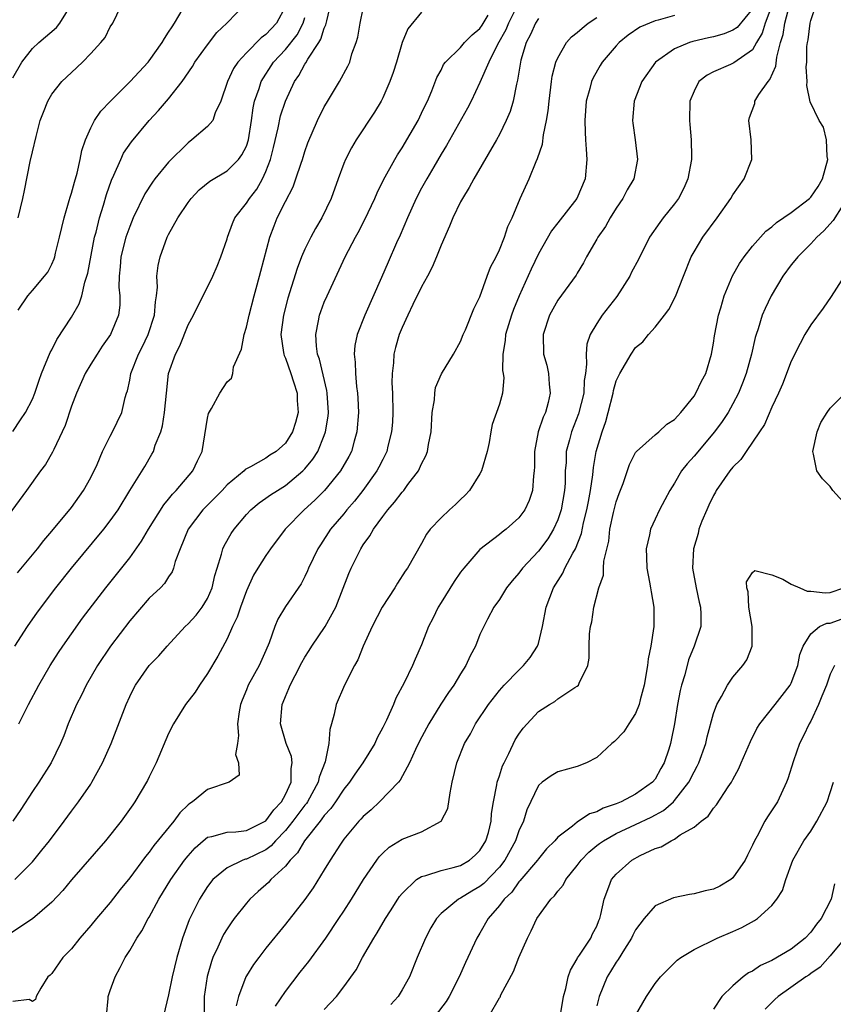
# Model space of a CAD drawing. Units: inches. Extents: x 2508000 to 2511000, y 1539000 to 1542000.
# Drawn here: x 2508670 to 2508753, y 1540118 to 1540219 of the extents above; entities that cross this region are included whole.
import ezdxf

# ---------------------------------------------------------------- set-up
doc = ezdxf.new("R2010")
doc.units = ezdxf.units.IN
doc.header["$MEASUREMENT"] = 0
doc.layers.add('LD25081539_2ft', color=9, linetype='Continuous')

msp = doc.modelspace()

# ---------------------------------------------------------------- linework, layer by layer
at = {"layer": 'LD25081539_2ft'}
for points, elevation in [([(2508669.54, 1540199), (2508670.03, 1540201), (2508670.2, 1540201.8), (2508670.78, 1540204.78), (2508671, 1540205.79), (2508671.37, 1540207.37), (2508671.81, 1540209), (2508672.13, 1540209.87), (2508672.58, 1540211), (2508673, 1540211.72), (2508674.02, 1540213), (2508675, 1540213.93), (2508676.16, 1540215), (2508677, 1540215.87), (2508678.04, 1540217), (2508678.46, 1540217.54), (2508679, 1540218.62), (2508679.25, 1540219), (2508680.47, 1540221.53)], 7888), ([(2508720.91, 1540221), (2508719.94, 1540219), (2508719.67, 1540218.33), (2508718.8, 1540216.8), (2508717.92, 1540215), (2508717, 1540212.89), (2508716.09, 1540211), (2508715.72, 1540210.28), (2508713.56, 1540206.44), (2508713, 1540205.53), (2508712.25, 1540204.25), (2508711.53, 1540203), (2508711, 1540202.05), (2508710.45, 1540201), (2508709.55, 1540199), (2508708.79, 1540197.21), (2508708.42, 1540196.42), (2508707.55, 1540194.45), (2508706.87, 1540192.87), (2508705.17, 1540189), (2508704.37, 1540187), (2508704.13, 1540185.87), (2508704.06, 1540185), (2508704.17, 1540184.17), (2508704.19, 1540183), (2508704.32, 1540181.68), (2508704.42, 1540181), (2508704.46, 1540180.46), (2508704.52, 1540179), (2508704.36, 1540177), (2508704.07, 1540176.07), (2508703.78, 1540175), (2508703.52, 1540174.48), (2508702.65, 1540173), (2508701.01, 1540170.99), (2508700.02, 1540169.98), (2508698.93, 1540169), (2508696.98, 1540167), (2508695.47, 1540165), (2508695, 1540164.32), (2508694.18, 1540163), (2508693.73, 1540162.27), (2508693, 1540160.69), (2508692.37, 1540159), (2508692.03, 1540157.97), (2508691.56, 1540157), (2508691, 1540155.75), (2508690.04, 1540153.96), (2508689, 1540152.18), (2508688.17, 1540151), (2508687.74, 1540150.26), (2508686.73, 1540149), (2508685.51, 1540147), (2508685, 1540146.01), (2508683.71, 1540143), (2508683, 1540141.58), (2508682.82, 1540141.18), (2508682.72, 1540141), (2508681.54, 1540139), (2508681.31, 1540138.69), (2508680.11, 1540137), (2508678.5, 1540135), (2508675, 1540130.97), (2508674.12, 1540129.88), (2508673, 1540128.7), (2508671.02, 1540126.98), (2508667, 1540124.35)], 7870), ([(2508697, 1540220.73), (2508696.09, 1540219), (2508695, 1540217.85), (2508694.5, 1540217.5), (2508693, 1540215.97), (2508692.11, 1540215), (2508691.67, 1540214.33), (2508691.04, 1540213), (2508690.37, 1540211), (2508689.79, 1540209.79), (2508689.53, 1540209), (2508689, 1540208.38), (2508687.39, 1540207), (2508687, 1540206.72), (2508685, 1540204.71), (2508683.59, 1540203), (2508683.34, 1540202.66), (2508682.55, 1540201.45), (2508681.37, 1540199), (2508681, 1540198.11), (2508680.7, 1540197.3), (2508680.61, 1540197), (2508680.1, 1540195), (2508680.03, 1540193.97), (2508679.91, 1540193), (2508679.89, 1540191.89), (2508679.98, 1540191), (2508679.97, 1540190.03), (2508679.86, 1540189), (2508679.03, 1540187), (2508678.18, 1540185.82), (2508677.64, 1540185), (2508677, 1540183.97), (2508676.43, 1540183), (2508675.53, 1540181), (2508675, 1540179.65), (2508674.35, 1540177.65), (2508674.06, 1540177), (2508673.19, 1540175.19), (2508673.08, 1540174.92), (2508672.35, 1540173.65), (2508671.84, 1540173), (2508670.39, 1540171), (2508667.44, 1540167)], 7882), ([(2508711, 1540220.13), (2508709.57, 1540218.43), (2508709, 1540217), (2508708.41, 1540215), (2508708.07, 1540213.93), (2508707.75, 1540213), (2508707, 1540211.33), (2508706.83, 1540211), (2508706.15, 1540209.85), (2508704.27, 1540207), (2508703.8, 1540206.2), (2508703.17, 1540205), (2508703, 1540204.58), (2508702.42, 1540203), (2508701.71, 1540201), (2508700.75, 1540199), (2508700.09, 1540197.91), (2508699.61, 1540197), (2508699, 1540195.77), (2508698.67, 1540195), (2508698.21, 1540193.79), (2508697.25, 1540190.75), (2508696.79, 1540189), (2508696.54, 1540187), (2508696.82, 1540185.18), (2508696.83, 1540185), (2508696.86, 1540184.86), (2508697, 1540184.58), (2508697.57, 1540183), (2508697.85, 1540182.15), (2508698.2, 1540181), (2508698.22, 1540180.22), (2508698.32, 1540179), (2508698.04, 1540177.96), (2508697.74, 1540177), (2508697, 1540175.85), (2508696.05, 1540175), (2508695.4, 1540174.6), (2508695, 1540174.31), (2508693.4, 1540173.4), (2508693, 1540173.22), (2508692.87, 1540173.13), (2508692.76, 1540173), (2508691, 1540171.57), (2508690.49, 1540171), (2508688.53, 1540169), (2508687, 1540167.01), (2508686.17, 1540165), (2508685.68, 1540163.68), (2508685.51, 1540163), (2508685.37, 1540162.63), (2508685, 1540162.11), (2508684.58, 1540161.42), (2508684.17, 1540161), (2508683, 1540159.91), (2508681, 1540157.59), (2508679.04, 1540155), (2508677.69, 1540153), (2508676.52, 1540151), (2508676.03, 1540149.97), (2508675.53, 1540149), (2508674.68, 1540147), (2508674.22, 1540145.78), (2508673.89, 1540145), (2508672.92, 1540143), (2508671.65, 1540141), (2508671, 1540140.05), (2508669.8, 1540138.2), (2508668.98, 1540137.02)], 7874), ([(2508669, 1540177.03), (2508669.77, 1540178.23), (2508670.3, 1540179), (2508671, 1540180.36), (2508671.24, 1540181), (2508671.69, 1540182.31), (2508671.94, 1540183), (2508672.84, 1540185.16), (2508673, 1540185.45), (2508673.51, 1540186.49), (2508675, 1540188.8), (2508675.82, 1540190.18), (2508676.07, 1540191), (2508676.39, 1540192.39), (2508676.6, 1540193), (2508676.68, 1540193.32), (2508677.38, 1540197), (2508677.54, 1540197.54), (2508677.88, 1540199), (2508678.3, 1540200.3), (2508678.61, 1540201.39), (2508679.13, 1540202.87), (2508679.38, 1540203.38), (2508680.08, 1540205), (2508680.37, 1540205.63), (2508681.18, 1540206.82), (2508682.99, 1540209), (2508683.97, 1540210.03), (2508685, 1540211.24), (2508686.39, 1540213), (2508687.45, 1540214.55), (2508687.71, 1540215), (2508689, 1540216.79), (2508689.96, 1540218.04), (2508690.97, 1540219), (2508692.96, 1540221.04)], 7884), ([(2508669, 1540213.39), (2508669.91, 1540215), (2508671, 1540216.39), (2508671.66, 1540217), (2508673.46, 1540218.54), (2508673.83, 1540219), (2508675.04, 1540221)], 7890), ([(2508669.2, 1540155), (2508670.51, 1540157), (2508671.53, 1540158.47), (2508673.42, 1540161), (2508675.03, 1540163), (2508678.34, 1540167), (2508679, 1540167.86), (2508679.81, 1540169), (2508681.01, 1540170.99), (2508682.54, 1540173.46), (2508683.29, 1540174.71), (2508683.44, 1540175), (2508683.63, 1540175.63), (2508684.21, 1540177), (2508684.38, 1540177.62), (2508684.59, 1540179), (2508684.77, 1540181), (2508685, 1540183), (2508685.71, 1540185), (2508686.16, 1540185.84), (2508687, 1540188), (2508687.56, 1540189), (2508688.02, 1540189.98), (2508688.55, 1540191), (2508689.55, 1540193), (2508689.98, 1540194.02), (2508690.38, 1540195), (2508691, 1540196.85), (2508691.04, 1540197), (2508691.57, 1540198.43), (2508691.82, 1540199), (2508693, 1540200.5), (2508693.31, 1540201), (2508694.05, 1540201.95), (2508694.65, 1540203), (2508695, 1540203.75), (2508695.48, 1540205), (2508695.79, 1540206.21), (2508696.26, 1540208.26), (2508696.51, 1540209.49), (2508697, 1540211), (2508697.92, 1540213), (2508698.37, 1540213.63), (2508699, 1540214.78), (2508699.09, 1540214.91), (2508699.3, 1540215.3), (2508700.43, 1540217), (2508700.65, 1540217.35), (2508701, 1540218.48), (2508701.17, 1540218.83), (2508701.25, 1540219.25), (2508701.66, 1540221)], 7878), ([(2508669.52, 1540189.52), (2508670.54, 1540191), (2508671, 1540191.52), (2508672.23, 1540193), (2508672.57, 1540193.43), (2508673, 1540194.25), (2508673.22, 1540194.78), (2508673.29, 1540195), (2508673.37, 1540195.37), (2508673.8, 1540197), (2508674.26, 1540199), (2508674.78, 1540200.78), (2508674.87, 1540201.13), (2508675, 1540201.52), (2508675.32, 1540202.68), (2508675.59, 1540203.59), (2508675.92, 1540205), (2508676.08, 1540205.92), (2508676.45, 1540207), (2508677, 1540208.25), (2508677.38, 1540209), (2508678.03, 1540209.97), (2508679.01, 1540211), (2508681.06, 1540213), (2508682.89, 1540215), (2508683, 1540215.14), (2508684.32, 1540217), (2508684.56, 1540217.44), (2508685, 1540218.06), (2508685.36, 1540218.64), (2508685.61, 1540219), (2508686.5, 1540220.5)], 7886), ([(2508669.6, 1540147), (2508670.58, 1540149), (2508671.66, 1540151), (2508672.82, 1540153), (2508673.67, 1540154.33), (2508674.11, 1540155), (2508675, 1540156.27), (2508676.14, 1540157.86), (2508678.53, 1540161), (2508681, 1540164.08), (2508682.22, 1540165.78), (2508682.94, 1540167), (2508684.49, 1540169.51), (2508685, 1540170.09), (2508685.4, 1540170.6), (2508685.79, 1540171), (2508687.5, 1540173), (2508687.96, 1540174.04), (2508688.43, 1540175), (2508689, 1540178.4), (2508689.11, 1540178.89), (2508689.41, 1540179.41), (2508690.25, 1540181), (2508691, 1540182.16), (2508691.47, 1540182.53), (2508691.6, 1540183), (2508691.68, 1540183.68), (2508692.5, 1540185.5), (2508692.76, 1540187), (2508693, 1540187.76), (2508693.28, 1540189), (2508693.8, 1540191), (2508694.11, 1540192.11), (2508694.47, 1540193.53), (2508695.41, 1540197), (2508695.83, 1540198.17), (2508696.17, 1540199), (2508697, 1540200.69), (2508697.8, 1540202.2), (2508698.09, 1540203), (2508698.61, 1540204.61), (2508698.75, 1540205), (2508699, 1540205.82), (2508699.31, 1540206.69), (2508700.31, 1540209), (2508701, 1540210.41), (2508701.21, 1540210.79), (2508702.57, 1540213), (2508703.42, 1540214.58), (2508703.61, 1540215), (2508703.84, 1540215.84), (2508704.27, 1540217), (2508704.45, 1540217.55), (2508704.67, 1540219), (2508705, 1540220.52)], 7876), ([(2508745, 1540220.48), (2508743.43, 1540218.57), (2508743, 1540218.27), (2508742.09, 1540217.91), (2508741, 1540217.6), (2508740.5, 1540217.5), (2508738.88, 1540217.12), (2508738.52, 1540217), (2508737, 1540216.35), (2508735.05, 1540215), (2508733.63, 1540213), (2508732.85, 1540211), (2508732.68, 1540209), (2508732.71, 1540208.71), (2508732.94, 1540207), (2508733.19, 1540205), (2508732.8, 1540203), (2508732.13, 1540201.87), (2508731.7, 1540201), (2508731, 1540200.01), (2508730.38, 1540199), (2508729.89, 1540198.11), (2508729.1, 1540197), (2508729, 1540196.81), (2508727.96, 1540195), (2508727.64, 1540194.36), (2508727, 1540193.33), (2508726.89, 1540193.11), (2508725, 1540190.53), (2508724.14, 1540189), (2508723.48, 1540187), (2508723.54, 1540185), (2508723.86, 1540183.86), (2508724.05, 1540183), (2508724.1, 1540181.9), (2508724.23, 1540181), (2508724.02, 1540180.02), (2508723.72, 1540179), (2508723.49, 1540178.51), (2508722.99, 1540177), (2508722.59, 1540175), (2508722.6, 1540173.4), (2508722.57, 1540173), (2508722.49, 1540172.49), (2508722.41, 1540171), (2508722.04, 1540169.96), (2508721.61, 1540169), (2508721, 1540168.19), (2508719.69, 1540167), (2508719.29, 1540166.71), (2508719, 1540166.46), (2508717, 1540164.93), (2508715.33, 1540163), (2508715, 1540162.58), (2508714.35, 1540161.65), (2508713, 1540159.46), (2508712.7, 1540159), (2508712.16, 1540157.84), (2508711.72, 1540157), (2508711, 1540155.14), (2508710.34, 1540153.66), (2508710.06, 1540153), (2508709.21, 1540151.21), (2508708.36, 1540149.64), (2508708.11, 1540149), (2508707.39, 1540147.39), (2508707, 1540146.62), (2508706.42, 1540145.58), (2508706.18, 1540145), (2508704.95, 1540143), (2508704.15, 1540141.85), (2508703.6, 1540141), (2508703, 1540140.29), (2508702.15, 1540139), (2508701.68, 1540138.32), (2508701, 1540137.59), (2508700.76, 1540137.24), (2508700.56, 1540137), (2508698.98, 1540135), (2508698.26, 1540133.74), (2508697.5, 1540133), (2508697, 1540132.37), (2508695.52, 1540131), (2508695.28, 1540130.72), (2508694.21, 1540129.79), (2508693.36, 1540129), (2508693, 1540128.59), (2508691.73, 1540127), (2508691.42, 1540126.58), (2508691, 1540125.96), (2508690.63, 1540125.37), (2508690.46, 1540125), (2508690.07, 1540124.06), (2508689.56, 1540123), (2508689.4, 1540122.6), (2508688.96, 1540121.04), (2508688.65, 1540119), (2508688.65, 1540117.35)], 7862), ([(2508747.05, 1540221), (2508746.32, 1540219), (2508746.02, 1540217.98), (2508745.41, 1540217), (2508745, 1540216.26), (2508743.09, 1540214.91), (2508742.74, 1540214.74), (2508741, 1540213.99), (2508740.34, 1540213.66), (2508739.51, 1540213), (2508739, 1540212.03), (2508738.57, 1540211), (2508738.52, 1540209), (2508738.58, 1540208.58), (2508738.72, 1540207), (2508738.74, 1540205.26), (2508738.75, 1540205), (2508738.38, 1540203), (2508737.95, 1540202.05), (2508737.42, 1540201), (2508737, 1540200.44), (2508735.83, 1540199), (2508735.47, 1540198.53), (2508734.43, 1540197), (2508733.28, 1540194.72), (2508732.59, 1540193.41), (2508732.4, 1540193), (2508731.08, 1540190.92), (2508729.56, 1540189), (2508729, 1540188.15), (2508728.32, 1540187), (2508727.98, 1540186.02), (2508727.9, 1540185), (2508727.96, 1540183.96), (2508727.84, 1540183), (2508727.72, 1540182.28), (2508727.66, 1540181), (2508727.14, 1540178.86), (2508726.4, 1540177), (2508726.2, 1540176.2), (2508725.86, 1540175), (2508725.85, 1540173.85), (2508725.77, 1540173), (2508725.75, 1540171.75), (2508725.7, 1540171), (2508725.35, 1540169), (2508725, 1540167.97), (2508724.56, 1540167), (2508723.97, 1540166.03), (2508723, 1540164.75), (2508721.36, 1540163), (2508721, 1540162.49), (2508720.3, 1540161.7), (2508719.71, 1540161), (2508719, 1540159.8), (2508718.43, 1540159), (2508717.78, 1540157.78), (2508717, 1540156.2), (2508716.54, 1540155), (2508715.99, 1540154.01), (2508715.56, 1540153), (2508715, 1540152.14), (2508714.33, 1540151), (2508713.77, 1540150.23), (2508712.98, 1540149.02), (2508711.74, 1540147), (2508710.78, 1540145.22), (2508710.36, 1540144.36), (2508709.74, 1540143), (2508708.79, 1540141.21), (2508708.61, 1540141), (2508706.68, 1540139), (2508705.81, 1540138.19), (2508705, 1540137.5), (2508704.77, 1540137.23), (2508704.55, 1540137), (2508703, 1540135.15), (2508702.66, 1540134.66), (2508701.59, 1540133), (2508701, 1540132.01), (2508699.85, 1540130.15), (2508699, 1540128.96), (2508697, 1540126.41), (2508695, 1540123.96), (2508694.26, 1540123), (2508693.72, 1540122.28), (2508693, 1540121.12), (2508692.94, 1540121), (2508692.17, 1540119), (2508691.95, 1540118.05)], 7860), ([(2508696, 1540118), (2508697, 1540119.51), (2508698.51, 1540121.49), (2508699.41, 1540122.59), (2508701.17, 1540125), (2508702.51, 1540127), (2508703, 1540127.75), (2508703.8, 1540129), (2508705.04, 1540131), (2508706.39, 1540133), (2508706.65, 1540133.35), (2508707, 1540133.72), (2508707.66, 1540134.34), (2508709, 1540135.15), (2508711, 1540135.91), (2508713.01, 1540137), (2508713.68, 1540138.32), (2508713.93, 1540139.93), (2508714.14, 1540141), (2508714.63, 1540143), (2508715.42, 1540145), (2508716.01, 1540145.99), (2508716.55, 1540147), (2508717.89, 1540149), (2508719, 1540150.42), (2508719.49, 1540151), (2508721, 1540152.54), (2508721.48, 1540153), (2508722.16, 1540153.84), (2508722.92, 1540155), (2508723, 1540155.27), (2508723.42, 1540157), (2508723.8, 1540159), (2508724.57, 1540161), (2508725.5, 1540162.5), (2508725.73, 1540163), (2508726.54, 1540164.54), (2508726.81, 1540165), (2508727.43, 1540166.57), (2508727.65, 1540167.65), (2508727.99, 1540169), (2508728.14, 1540169.86), (2508728.37, 1540171), (2508728.6, 1540172.6), (2508728.66, 1540173.34), (2508728.94, 1540175), (2508729.57, 1540177), (2508729.93, 1540178.07), (2508730.18, 1540179), (2508730.68, 1540181), (2508730.73, 1540181.27), (2508731, 1540182.25), (2508731.37, 1540183), (2508732.53, 1540185), (2508733, 1540185.69), (2508733.73, 1540186.27), (2508734.31, 1540187), (2508735, 1540187.76), (2508735.95, 1540189), (2508736.42, 1540189.58), (2508737.09, 1540190.91), (2508737.91, 1540193), (2508738.72, 1540195), (2508739, 1540195.5), (2508739.89, 1540197), (2508741.38, 1540199), (2508742.79, 1540201), (2508743, 1540201.38), (2508744.16, 1540203), (2508744.93, 1540205), (2508744.87, 1540207), (2508744.62, 1540209), (2508744.7, 1540209.3), (2508745.24, 1540210.76), (2508745.26, 1540211), (2508745.67, 1540211.67), (2508746.61, 1540213), (2508746.8, 1540213.2), (2508747.41, 1540214.59), (2508747.5, 1540215.5), (2508747.89, 1540217), (2508748.17, 1540217.83), (2508748.35, 1540219), (2508748.81, 1540220.81)], 7858), ([(2508701, 1540117.66), (2508702.26, 1540119), (2508703, 1540119.99), (2508704.26, 1540121.74), (2508704.91, 1540123), (2508706.08, 1540125), (2508706.45, 1540125.55), (2508707.29, 1540127), (2508707.79, 1540127.79), (2508708.57, 1540129), (2508708.74, 1540129.26), (2508709, 1540129.58), (2508710.47, 1540131), (2508711, 1540131.33), (2508711.42, 1540131.42), (2508713, 1540131.95), (2508714.24, 1540132.24), (2508715, 1540132.46), (2508715.93, 1540133), (2508716.5, 1540133.5), (2508717, 1540134.01), (2508717.59, 1540135), (2508717.86, 1540135.86), (2508718.14, 1540137), (2508718.2, 1540137.8), (2508718.4, 1540139), (2508718.73, 1540140.73), (2508718.77, 1540141), (2508719, 1540141.66), (2508719.32, 1540142.68), (2508719.47, 1540143), (2508719.97, 1540143.97), (2508720.63, 1540145.37), (2508721, 1540145.94), (2508721.45, 1540146.55), (2508723, 1540148.28), (2508724.15, 1540149), (2508724.69, 1540149.31), (2508725, 1540149.58), (2508726.74, 1540150.74), (2508727, 1540150.89), (2508727.13, 1540151), (2508727.19, 1540151.2), (2508728.08, 1540153), (2508728.23, 1540153.77), (2508728.22, 1540155), (2508728.27, 1540156.27), (2508728.36, 1540157), (2508728.5, 1540157.5), (2508728.71, 1540159), (2508729.23, 1540161), (2508729.71, 1540162.29), (2508729.71, 1540163), (2508729.74, 1540163.74), (2508730.23, 1540165.77), (2508730.36, 1540167), (2508730.72, 1540168.72), (2508731, 1540169.81), (2508731.31, 1540170.69), (2508731.71, 1540171.71), (2508732.36, 1540173.64), (2508733, 1540174.88), (2508733.09, 1540175), (2508735, 1540176.7), (2508735.37, 1540177), (2508736.2, 1540177.8), (2508737, 1540178.28), (2508737.33, 1540178.67), (2508737.65, 1540179), (2508739, 1540180.69), (2508739.2, 1540181), (2508739.78, 1540182.22), (2508740.2, 1540183), (2508740.81, 1540185), (2508741, 1540186.11), (2508741.11, 1540186.89), (2508741.51, 1540189), (2508741.75, 1540189.75), (2508742.11, 1540191), (2508742.96, 1540193.04), (2508743.68, 1540194.32), (2508744.14, 1540195), (2508745, 1540196.09), (2508746.38, 1540197.62), (2508747, 1540198.06), (2508747.49, 1540198.51), (2508749, 1540199.55), (2508750.87, 1540201), (2508751, 1540201.13), (2508751.77, 1540202.23), (2508752.22, 1540203), (2508752.76, 1540205), (2508752.7, 1540205.3), (2508752.62, 1540207), (2508752.31, 1540208.31), (2508751.88, 1540209), (2508750.93, 1540210.93), (2508750.6, 1540212.6), (2508750.63, 1540213), (2508750.53, 1540214.53), (2508750.59, 1540215), (2508750.6, 1540216.6), (2508750.65, 1540217), (2508750.72, 1540217.28), (2508750.93, 1540219), (2508751, 1540219.27), (2508751.58, 1540221)], 7856), ([(2508723, 1540219.49), (2508722.71, 1540219), (2508722.19, 1540217.82), (2508721.74, 1540217), (2508721.2, 1540215.2), (2508721.15, 1540215), (2508720.86, 1540213.14), (2508720.74, 1540212.74), (2508720.4, 1540211), (2508720.09, 1540209.91), (2508719.69, 1540209), (2508719, 1540207.57), (2508718.69, 1540207), (2508716.36, 1540203), (2508715.9, 1540202.1), (2508715.2, 1540201), (2508715, 1540200.63), (2508714.21, 1540199), (2508713.87, 1540198.13), (2508713, 1540196.18), (2508712.54, 1540195), (2508712.07, 1540193.93), (2508711.59, 1540193), (2508711, 1540191.91), (2508710.11, 1540190.11), (2508709.58, 1540189), (2508709, 1540187.73), (2508708.71, 1540187), (2508708.32, 1540185.68), (2508708.15, 1540185), (2508708.1, 1540184.1), (2508707.96, 1540183), (2508707.95, 1540182.05), (2508708.01, 1540181), (2508708.06, 1540179), (2508708, 1540178), (2508707.92, 1540177), (2508707.54, 1540175.54), (2508707.42, 1540175), (2508707.29, 1540174.71), (2508707, 1540174.17), (2508706.62, 1540173.38), (2508706.41, 1540173), (2508704.97, 1540171), (2508704.1, 1540169.9), (2508703.33, 1540169), (2508703, 1540168.59), (2508701.65, 1540167), (2508700.6, 1540165.4), (2508700.35, 1540165), (2508699.38, 1540163), (2508699.27, 1540162.73), (2508699, 1540162.16), (2508698.61, 1540161.39), (2508697, 1540159.05), (2508696.24, 1540157.76), (2508695.92, 1540157), (2508695.34, 1540155.34), (2508695, 1540154.56), (2508694.29, 1540153), (2508693.19, 1540151), (2508693, 1540150.51), (2508692.55, 1540149.45), (2508692.38, 1540149), (2508692.25, 1540148.25), (2508692.07, 1540147), (2508692.18, 1540145.82), (2508692.07, 1540145), (2508691.86, 1540143.86), (2508692.19, 1540143), (2508692.25, 1540141.75), (2508691.21, 1540141), (2508689, 1540140.27), (2508687.46, 1540139), (2508687.17, 1540138.83), (2508687, 1540138.69), (2508686.15, 1540137.85), (2508685.54, 1540137), (2508683.49, 1540134.51), (2508683, 1540133.82), (2508682.62, 1540133.38), (2508681, 1540131.2), (2508680.02, 1540129.98), (2508679, 1540128.66), (2508677.57, 1540127), (2508677, 1540126.29), (2508675.87, 1540125), (2508675, 1540123.89), (2508674.14, 1540123), (2508673, 1540121.36), (2508672.82, 1540121.18), (2508672.59, 1540121), (2508671.86, 1540119.86), (2508671.39, 1540119), (2508671.32, 1540118.68), (2508671, 1540118.47), (2508670.68, 1540118.68), (2508669, 1540118.48)], 7868), ([(2508669.18, 1540131), (2508671, 1540132.84), (2508671.97, 1540134.03), (2508672.74, 1540135), (2508674.25, 1540137), (2508675, 1540138.02), (2508675.74, 1540139), (2508677, 1540140.82), (2508677.12, 1540141), (2508678.21, 1540143), (2508679.09, 1540145), (2508680.62, 1540149), (2508681, 1540149.83), (2508681.38, 1540150.62), (2508681.6, 1540151), (2508683, 1540153.02), (2508683.99, 1540154.01), (2508684.85, 1540155), (2508686.7, 1540157), (2508687, 1540157.27), (2508687.83, 1540158.17), (2508688.45, 1540159), (2508689, 1540159.89), (2508689.49, 1540161), (2508689.76, 1540162.24), (2508689.98, 1540163), (2508690.45, 1540164.45), (2508690.57, 1540165), (2508690.7, 1540165.3), (2508691.44, 1540166.56), (2508691.74, 1540167), (2508693, 1540168.51), (2508693.46, 1540169), (2508694.29, 1540169.71), (2508695, 1540170.18), (2508695.47, 1540170.53), (2508696.19, 1540171), (2508697, 1540171.5), (2508698.81, 1540173), (2508699, 1540173.2), (2508699.81, 1540174.19), (2508700.32, 1540175), (2508701, 1540176.62), (2508701.14, 1540177), (2508701.39, 1540178.61), (2508701.42, 1540179), (2508701.28, 1540181), (2508701.25, 1540181.25), (2508700.49, 1540184.49), (2508700.31, 1540185), (2508700.19, 1540185.81), (2508700.12, 1540187), (2508700.42, 1540188.42), (2508700.51, 1540189), (2508700.63, 1540189.37), (2508701, 1540190.32), (2508701.3, 1540191), (2508703.16, 1540195), (2508704.21, 1540197), (2508704.49, 1540197.51), (2508705.18, 1540198.82), (2508706.21, 1540201), (2508706.43, 1540201.57), (2508707.09, 1540202.91), (2508708.24, 1540205), (2508708.52, 1540205.48), (2508709, 1540206.19), (2508710.64, 1540209), (2508711, 1540209.74), (2508711.39, 1540210.61), (2508711.6, 1540211), (2508712.06, 1540212.06), (2508712.58, 1540213.42), (2508713, 1540214.18), (2508713.26, 1540214.74), (2508713.45, 1540215), (2508715, 1540216.51), (2508715.42, 1540217), (2508716.21, 1540217.79), (2508717, 1540218.46), (2508717.22, 1540218.78), (2508717.84, 1540219.84)], 7872), ([(2508669.47, 1540162.53), (2508671.51, 1540165), (2508672.16, 1540165.84), (2508673, 1540166.8), (2508675, 1540169.24), (2508676.26, 1540171), (2508677, 1540172.32), (2508677.64, 1540173.64), (2508678.21, 1540175), (2508679, 1540176.57), (2508679.24, 1540177), (2508680.18, 1540179), (2508680.54, 1540180.54), (2508680.68, 1540181), (2508680.77, 1540181.23), (2508681, 1540182.33), (2508681.12, 1540183), (2508681.89, 1540185), (2508682.28, 1540185.72), (2508682.89, 1540187), (2508683.56, 1540189), (2508683.64, 1540190.36), (2508683.76, 1540191), (2508683.86, 1540191.86), (2508683.79, 1540193), (2508683.91, 1540194.09), (2508684.12, 1540195), (2508684.86, 1540197), (2508685, 1540197.29), (2508685.94, 1540199), (2508687, 1540200.59), (2508687.31, 1540201), (2508688.14, 1540201.86), (2508689.22, 1540202.78), (2508691, 1540203.82), (2508692.18, 1540205), (2508692.54, 1540205.46), (2508693, 1540206.38), (2508693.2, 1540207), (2508693.53, 1540209), (2508693.69, 1540210.31), (2508693.84, 1540211), (2508694.29, 1540212.29), (2508694.5, 1540213), (2508695.77, 1540215), (2508697, 1540216.29), (2508698.2, 1540217.8), (2508698.84, 1540219), (2508699, 1540219.57)], 7880), ([(2508678.63, 1540117), (2508678.8, 1540118.8), (2508678.8, 1540119), (2508679, 1540119.61), (2508679.49, 1540121), (2508680.03, 1540121.97), (2508680.54, 1540123), (2508681, 1540123.72), (2508681.72, 1540125), (2508682.25, 1540125.75), (2508682.91, 1540127), (2508683, 1540127.15), (2508683.99, 1540129), (2508685.22, 1540131), (2508686.64, 1540133), (2508687, 1540133.46), (2508687.72, 1540134.28), (2508688.54, 1540135), (2508689, 1540135.37), (2508689.43, 1540135.43), (2508691, 1540135.89), (2508691.91, 1540135.91), (2508693, 1540136.05), (2508694.92, 1540137), (2508695, 1540137.05), (2508695.82, 1540138.18), (2508696.59, 1540139), (2508697, 1540139.75), (2508697.58, 1540141), (2508697.58, 1540142.42), (2508697.71, 1540143), (2508697.64, 1540143.64), (2508697.08, 1540145), (2508696.49, 1540147), (2508696.67, 1540149), (2508696.78, 1540149.22), (2508697, 1540149.83), (2508697.37, 1540150.63), (2508697.5, 1540151), (2508697.99, 1540151.99), (2508698.7, 1540153.3), (2508699, 1540153.85), (2508699.46, 1540154.54), (2508699.73, 1540155), (2508701.09, 1540157), (2508702.17, 1540159), (2508703.53, 1540162.47), (2508703.76, 1540163), (2508704.74, 1540165), (2508705, 1540165.41), (2508705.68, 1540166.32), (2508706.04, 1540167), (2508707, 1540168.32), (2508707.52, 1540169), (2508708.22, 1540169.78), (2508709, 1540170.83), (2508709.16, 1540171), (2508709.59, 1540171.59), (2508710.67, 1540173), (2508711, 1540173.73), (2508711.45, 1540174.55), (2508711.61, 1540175), (2508711.71, 1540175.71), (2508711.98, 1540177), (2508712.09, 1540179), (2508712.31, 1540180.31), (2508712.35, 1540181), (2508712.44, 1540181.56), (2508713.04, 1540182.96), (2508714.28, 1540185), (2508715, 1540186.29), (2508715.27, 1540187), (2508715.5, 1540187.5), (2508716.36, 1540189.64), (2508717, 1540190.87), (2508717.73, 1540193), (2508718.07, 1540193.93), (2508718.65, 1540195), (2508719, 1540195.7), (2508719.53, 1540197), (2508719.88, 1540198.12), (2508720.3, 1540199), (2508721.13, 1540201), (2508722.07, 1540203), (2508722.78, 1540204.78), (2508722.92, 1540205.08), (2508723.42, 1540206.58), (2508723.52, 1540207.52), (2508723.85, 1540209), (2508724.01, 1540209.99), (2508724.11, 1540211), (2508724.35, 1540213), (2508724.43, 1540213.57), (2508724.81, 1540215), (2508725, 1540215.43), (2508725.91, 1540217), (2508726.41, 1540217.59), (2508727, 1540218.03), (2508727.51, 1540218.49), (2508728.12, 1540219), (2508729, 1540219.59)], 7866), ([(2508737, 1540219.78), (2508735.3, 1540219.3), (2508735, 1540219.24), (2508733.42, 1540218.58), (2508732.24, 1540217.76), (2508731.3, 1540217), (2508731, 1540216.68), (2508729.55, 1540215), (2508729.34, 1540214.66), (2508728.62, 1540213.38), (2508728.45, 1540213), (2508728.29, 1540212.29), (2508727.93, 1540211), (2508727.78, 1540209), (2508727.8, 1540207.8), (2508727.85, 1540207), (2508727.93, 1540206.07), (2508727.98, 1540205), (2508727.8, 1540203), (2508726.96, 1540201), (2508725, 1540198.5), (2508724.35, 1540197.65), (2508723, 1540195.29), (2508722.26, 1540193.74), (2508721.03, 1540191), (2508720.43, 1540189.57), (2508720.24, 1540189), (2508719.63, 1540187), (2508719.59, 1540186.41), (2508719.36, 1540185), (2508719.33, 1540183.33), (2508719.39, 1540183), (2508719.44, 1540182.56), (2508719.3, 1540181), (2508719, 1540179.85), (2508718.25, 1540177.75), (2508718.1, 1540177), (2508717.93, 1540175.93), (2508717.73, 1540175), (2508717.15, 1540173), (2508717, 1540172.71), (2508715.93, 1540171), (2508715.48, 1540170.52), (2508715, 1540170.06), (2508714.47, 1540169.53), (2508713.86, 1540169), (2508713, 1540168.19), (2508711.89, 1540167), (2508711.51, 1540166.49), (2508711, 1540165.54), (2508709.56, 1540163), (2508709.32, 1540162.68), (2508708.54, 1540161.46), (2508708.26, 1540161), (2508706.95, 1540159), (2508705.92, 1540157), (2508705.01, 1540155), (2508704.43, 1540153.57), (2508704.11, 1540153), (2508703.09, 1540151), (2508702.22, 1540149), (2508702.02, 1540148.02), (2508701.74, 1540147), (2508701.57, 1540146.43), (2508701.47, 1540145), (2508701.1, 1540143.1), (2508700.47, 1540141.53), (2508700.38, 1540141), (2508699.26, 1540139), (2508699.16, 1540138.84), (2508699, 1540138.66), (2508697.78, 1540137), (2508697, 1540136.04), (2508695.97, 1540135), (2508695.53, 1540134.47), (2508695, 1540134.08), (2508693, 1540133.11), (2508692.9, 1540133.1), (2508692.63, 1540133), (2508691, 1540132.23), (2508689.56, 1540131), (2508689, 1540130.3), (2508688.17, 1540129), (2508687.12, 1540126.88), (2508686.44, 1540125), (2508685.86, 1540123), (2508685.38, 1540121), (2508685, 1540119.18), (2508684.46, 1540117)], 7864), ([(2508754.3, 1540200.3), (2508753.29, 1540198.71), (2508752.35, 1540197.65), (2508751.61, 1540197), (2508751, 1540196.34), (2508749.66, 1540195), (2508749.37, 1540194.63), (2508749, 1540194.17), (2508748.12, 1540193), (2508746.92, 1540191), (2508746.3, 1540189.7), (2508746.02, 1540189), (2508745.59, 1540187.59), (2508745.38, 1540187), (2508745.29, 1540186.71), (2508744.91, 1540185), (2508744.37, 1540183), (2508743.99, 1540182.01), (2508743.58, 1540181), (2508743, 1540179.89), (2508742.5, 1540179), (2508741.91, 1540178.09), (2508741.12, 1540177), (2508739, 1540174.5), (2508738.29, 1540173.71), (2508737.72, 1540173), (2508737, 1540171.74), (2508736.53, 1540171), (2508735.99, 1540170.01), (2508735.46, 1540169), (2508735, 1540168.05), (2508734.52, 1540167), (2508734.42, 1540166.42), (2508734.07, 1540165), (2508734.12, 1540164.12), (2508734.14, 1540163), (2508734.42, 1540161.58), (2508734.53, 1540161), (2508734.58, 1540160.58), (2508734.87, 1540159), (2508734.86, 1540157), (2508734.56, 1540155), (2508734.3, 1540153.7), (2508734.22, 1540153), (2508733.88, 1540151), (2508733.47, 1540149.47), (2508733.37, 1540149), (2508733, 1540148.08), (2508732.29, 1540147), (2508731.8, 1540146.2), (2508730.81, 1540145.19), (2508730.57, 1540145), (2508729, 1540143.54), (2508727.95, 1540143), (2508727, 1540142.61), (2508725, 1540142.09), (2508724.32, 1540141.68), (2508723.38, 1540141), (2508723, 1540140.67), (2508721.83, 1540138.17), (2508721.47, 1540137), (2508721, 1540136.02), (2508720.64, 1540135), (2508719.56, 1540133), (2508719, 1540132.29), (2508717.4, 1540130.6), (2508717, 1540130.28), (2508716.18, 1540129.82), (2508715, 1540129.1), (2508714.93, 1540129.07), (2508714.79, 1540129), (2508713, 1540127.53), (2508712.52, 1540127), (2508711.95, 1540126.05), (2508711.39, 1540125), (2508710.53, 1540123), (2508709.74, 1540121), (2508709, 1540119.68), (2508708.59, 1540119), (2508707.84, 1540118.16)], 7854), ([(2508754.43, 1540193), (2508753.08, 1540190.92), (2508752.27, 1540189.73), (2508751, 1540188.01), (2508750.4, 1540187), (2508749.9, 1540186.1), (2508749, 1540184.29), (2508748.09, 1540181.91), (2508747.69, 1540181), (2508747, 1540179.53), (2508746.23, 1540177.77), (2508745.73, 1540177), (2508744.35, 1540175), (2508743.82, 1540174.18), (2508743, 1540173.38), (2508742.69, 1540173), (2508741.29, 1540171), (2508741.2, 1540170.8), (2508741, 1540170.48), (2508740.53, 1540169.47), (2508740.31, 1540169), (2508739.82, 1540167.82), (2508739.51, 1540167), (2508739.42, 1540166.58), (2508738.93, 1540165), (2508738.85, 1540163), (2508739.21, 1540161), (2508739.52, 1540159.52), (2508739.66, 1540159), (2508739.71, 1540158.29), (2508739.7, 1540157), (2508739.01, 1540155), (2508738.43, 1540153.57), (2508738.04, 1540152.04), (2508737.71, 1540151), (2508737.57, 1540150.44), (2508737.31, 1540149), (2508737, 1540147), (2508736.66, 1540145.34), (2508736.58, 1540145), (2508736.4, 1540144.4), (2508735.93, 1540143), (2508735.59, 1540142.41), (2508735, 1540141.32), (2508734.74, 1540141), (2508733, 1540139.79), (2508731.5, 1540139), (2508731, 1540138.79), (2508729.66, 1540138.34), (2508729, 1540137.98), (2508728.25, 1540137.75), (2508727, 1540136.91), (2508726.51, 1540136.51), (2508725, 1540135.36), (2508724.68, 1540135), (2508723.85, 1540134.15), (2508723, 1540133.15), (2508722.9, 1540133), (2508721.11, 1540130.89), (2508721, 1540130.78), (2508720.27, 1540129.73), (2508719.48, 1540129), (2508719, 1540128.35), (2508717.84, 1540127), (2508717, 1540125.5), (2508716.68, 1540125), (2508715.5, 1540122.5), (2508714.85, 1540121), (2508713.84, 1540119), (2508713.51, 1540118.49), (2508712.38, 1540117)], 7852), ([(2508755, 1540169.06), (2508753.27, 1540171), (2508753, 1540171.38), (2508752.19, 1540172.19), (2508751.61, 1540173), (2508751.28, 1540174.72), (2508751.21, 1540175), (2508751.65, 1540177), (2508752.03, 1540177.97), (2508752.7, 1540179), (2508753, 1540179.44), (2508754.53, 1540181)], 7850), ([(2508717.94, 1540117), (2508719, 1540118.86), (2508719.06, 1540118.94), (2508719.15, 1540119.15), (2508720.44, 1540121.56), (2508721, 1540123.01), (2508721.87, 1540125), (2508722.27, 1540125.73), (2508722.86, 1540127), (2508724.28, 1540129), (2508724.65, 1540129.35), (2508725, 1540129.83), (2508725.55, 1540130.45), (2508725.82, 1540131), (2508727, 1540132.44), (2508727.41, 1540133), (2508728.18, 1540133.82), (2508729, 1540134.5), (2508729.28, 1540134.72), (2508729.69, 1540135), (2508731, 1540135.73), (2508733, 1540136.65), (2508734.58, 1540137.42), (2508735.88, 1540138.12), (2508736.89, 1540139), (2508737, 1540139.12), (2508738.48, 1540141), (2508739, 1540142.07), (2508739.34, 1540142.66), (2508739.49, 1540143), (2508740.2, 1540145), (2508740.34, 1540145.66), (2508741, 1540148.07), (2508741.34, 1540149), (2508741.81, 1540149.81), (2508742.43, 1540151), (2508743, 1540151.8), (2508744.02, 1540153), (2508744.42, 1540153.58), (2508744.99, 1540155), (2508744.98, 1540157), (2508744.62, 1540159), (2508744.57, 1540160.57), (2508744.43, 1540161), (2508744.4, 1540161.6), (2508745, 1540162.55), (2508745.24, 1540162.76), (2508747, 1540162.33), (2508748.12, 1540161.88), (2508749, 1540161.36), (2508749.87, 1540161), (2508750.64, 1540160.64), (2508751, 1540160.63), (2508752.48, 1540160.48), (2508753, 1540160.5), (2508754.41, 1540161)], 7850), ([(2508725.31, 1540117.31), (2508725.59, 1540119), (2508725.83, 1540119.83), (2508726.06, 1540121), (2508726.29, 1540121.71), (2508727, 1540122.86), (2508727.04, 1540122.96), (2508727.24, 1540123.24), (2508728.38, 1540125), (2508728.57, 1540125.43), (2508729, 1540126.23), (2508729.21, 1540126.79), (2508729.31, 1540127), (2508729.42, 1540127.42), (2508729.75, 1540129), (2508730.25, 1540130.25), (2508730.53, 1540131), (2508731, 1540131.57), (2508732.6, 1540133), (2508733.48, 1540133.48), (2508735, 1540134.19), (2508735.64, 1540134.36), (2508736.64, 1540135), (2508737, 1540135.17), (2508737.59, 1540135.59), (2508739, 1540136.38), (2508739.72, 1540137), (2508740.47, 1540137.53), (2508741, 1540138.35), (2508741.32, 1540138.68), (2508742.52, 1540140.52), (2508742.86, 1540141), (2508743, 1540141.3), (2508743.59, 1540142.41), (2508743.83, 1540143), (2508744.79, 1540145.21), (2508745.47, 1540146.53), (2508745.77, 1540147), (2508747.33, 1540149), (2508748.07, 1540149.93), (2508748.89, 1540151), (2508749, 1540151.2), (2508749.67, 1540153), (2508749.87, 1540154.13), (2508750.22, 1540155), (2508751, 1540156.27), (2508751.91, 1540157), (2508752.65, 1540157.35), (2508753, 1540157.36), (2508754.21, 1540157.79)], 7848), ([(2508753.43, 1540153), (2508753, 1540152.12), (2508752.6, 1540151), (2508752.15, 1540149.85), (2508751.8, 1540149), (2508751, 1540147.3), (2508750.82, 1540147), (2508750.24, 1540145.76), (2508749.84, 1540145), (2508749.21, 1540143.21), (2508748.64, 1540141.36), (2508748.5, 1540141), (2508747.58, 1540139), (2508746.55, 1540137.45), (2508746.29, 1540137), (2508745.48, 1540135.48), (2508745.2, 1540135), (2508745, 1540134.54), (2508744.49, 1540133.51), (2508744.26, 1540133), (2508743, 1540131.17), (2508742.79, 1540131), (2508741.66, 1540130.34), (2508741, 1540130.02), (2508740.16, 1540129.84), (2508739, 1540129.53), (2508738.52, 1540129.48), (2508736.88, 1540129.12), (2508735, 1540128.3), (2508733.87, 1540127), (2508733, 1540125.85), (2508732.71, 1540125.29), (2508732.58, 1540125), (2508731.85, 1540123.85), (2508731.21, 1540122.79), (2508731, 1540122.51), (2508730.42, 1540121.58), (2508730.08, 1540121), (2508729.26, 1540119), (2508729, 1540118.04)], 7846), ([(2508733, 1540117.05), (2508734.11, 1540119), (2508735, 1540120.32), (2508735.54, 1540121), (2508736.26, 1540121.74), (2508737.27, 1540122.73), (2508737.65, 1540123), (2508739, 1540123.83), (2508741.37, 1540125), (2508743, 1540125.68), (2508743.91, 1540126.09), (2508745.2, 1540126.8), (2508745.52, 1540127), (2508747, 1540128.35), (2508747.52, 1540129), (2508748.1, 1540129.9), (2508748.43, 1540131), (2508749.16, 1540133), (2508750.3, 1540135), (2508751, 1540135.98), (2508751.61, 1540137), (2508752.67, 1540139), (2508753, 1540139.94), (2508753.33, 1540141)], 7844), ([(2508753.44, 1540130.56), (2508753.08, 1540129), (2508752.06, 1540127), (2508751.59, 1540126.41), (2508751, 1540125.6), (2508750.42, 1540125), (2508749, 1540123.86), (2508747, 1540122.7), (2508745.82, 1540122.18), (2508745, 1540121.61), (2508744.59, 1540121.41), (2508744.05, 1540121), (2508743, 1540120.1), (2508741.85, 1540119), (2508741, 1540117.68)], 7842), ([(2508754.5, 1540125), (2508753, 1540123.17), (2508751.98, 1540122.02), (2508751, 1540121.36), (2508750.8, 1540121.2), (2508750.48, 1540121), (2508747.66, 1540119), (2508747.31, 1540118.69), (2508746.31, 1540117.69)], 7840)]:
    msp.add_lwpolyline(points, dxfattribs=dict(at, elevation=elevation))

doc.saveas('drawing.dxf')
